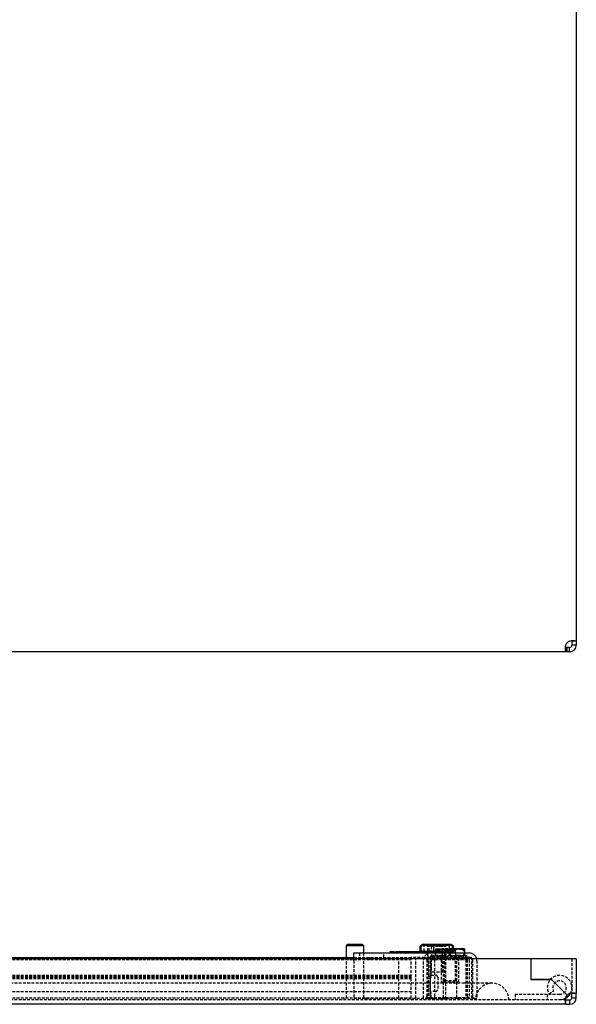
# Model space of a CAD drawing. Extents: x -955 to 1750, y -954 to 1037.
# Drawn here: x 632 to 883, y -942 to -497 of the extents above; entities that cross this region are included whole.
import ezdxf

# ---------------------------------------------------------------- set-up
doc = ezdxf.new("R2010")
doc.units = 0
doc.linetypes.add('HIDDEN', pattern=[1.905, 1.27, -0.635])
doc.layers.get('0').update_dxf_attribs({"linetype": 'CONTINUOUS'})

msp = doc.modelspace()

# ---------------------------------------------------------------- linework, layer by layer
at = {"color": 7, "linetype": 'CONTINUOUS'}
for p, q in [((883.09, 988.17), (883.09, -778.17)), ((883.09, -778.17), (881.09, -778.17)), ((881.09, -778.17), (881.09, -780)), ((883.09, -778.17), (883.09, -780)), ((878.26, -783), (395.92, -783)), ((878.26, -781), (878.26, -783)), ((878.97, -781), (878.26, -781)), ((878.97, -783), (878.26, -783)), ((878.97, -783), (878.97, -781)), ((878.97, -783), (878.97, -781)), ((880.09, -781), (878.97, -781)), ((880.09, -783), (878.97, -783)), ((880.09, -783), (880.09, -781)), ((883.09, -780), (881.09, -780)), ((779.59, -915.29), (779.09, -915.79)), ((779.09, -915.79), (779.09, -921.09)), ((787.09, -915.79), (779.09, -915.79)), ((786.59, -915.29), (779.59, -915.29)), ((787.09, -915.79), (786.59, -915.29)), ((787.09, -919.09), (787.09, -915.79)), ((812.59, -915.87), (813.28, -915.64)), ((812.59, -918.29), (812.59, -915.87)), ((813.59, -915.29), (812.72, -915.79)), ((813.04, -918.29), (813.04, -915.87)), ((815.92, -915.29), (813.59, -915.29)), ((822.33, -915.29), (815.92, -915.29)), ((818.81, -915.87), (822.33, -915.29)), ((818.81, -918.29), (818.81, -915.87)), ((826.49, -915.29), (822.33, -915.29)), ((825.85, -915.87), (826.49, -915.29)), ((825.85, -918.29), (825.85, -915.87)), ((827.46, -915.79), (826.59, -915.29)), ((826.88, -915.62), (827.59, -915.87)), ((827.14, -918.29), (827.14, -915.87)), ((827.59, -915.87), (827.44, -915.82)), ((827.59, -917.28), (827.59, -915.87)), ((782.59, -921.79), (782.59, -919.09)), ((782.59, -919.09), (816.14, -919.09)), ((798.81, -918.59), (798.81, -919.09)), ((799.04, -918.59), (798.81, -918.59)), ((799.04, -918.59), (799.04, -919.09)), ((800.87, -918.59), (799.04, -918.59)), ((801.04, -918.53), (801.04, -919.09)), ((801.4, -918.59), (801.4, -919.09)), ((802.82, -918.59), (801.4, -918.59)), ((801.6, -918.53), (801.6, -918.59)), ((802.82, -918.59), (802.82, -919.09)), ((803.58, -918.59), (802.82, -918.59)), ((803.58, -918.59), (803.58, -919.09)), ((804.2, -918.59), (803.58, -918.59)), ((804.2, -918.59), (804.2, -919.09)), ((804.47, -918.59), (804.2, -918.59)), ((804.47, -918.59), (804.47, -919.09)), ((804.78, -918.59), (804.47, -918.59)), ((804.78, -918.59), (804.78, -919.09)), ((806.58, -918.59), (804.78, -918.59)), ((806.3, -918.59), (806.3, -918.53)), ((806.58, -918.59), (806.58, -919.09)), ((807.29, -918.59), (806.58, -918.59)), ((807.29, -918.59), (807.29, -919.09)), ((807.61, -918.59), (807.29, -918.59)), ((807.61, -918.59), (807.61, -919.09)), ((807.81, -918.59), (807.61, -918.59)), ((807.81, -918.59), (807.81, -919.09)), ((808.12, -918.59), (807.81, -918.59)), ((808.12, -918.59), (808.12, -919.09)), ((809.93, -918.59), (808.12, -918.59)), ((809.93, -918.59), (809.93, -919.09)), ((811.01, -918.59), (809.93, -918.59)), ((811.01, -918.59), (811.01, -919.09)), ((811.06, -918.59), (811.01, -918.59)), ((811.06, -918.59), (811.06, -919.09)), ((812.59, -918.59), (811.06, -918.59)), ((812.59, -918.29), (812.59, -919.09)), ((812.59, -918.29), (812.86, -918.29)), ((812.86, -918.29), (812.86, -919.09)), ((813.63, -918.29), (812.86, -918.29)), ((813.05, -918.29), (813.04, -918.29)), ((813.63, -918.29), (813.63, -919.09)), ((813.63, -918.29), (814.14, -918.29)), ((814.83, -918.29), (814.14, -918.29)), ((814.83, -918.29), (814.83, -919.09)), ((814.83, -918.29), (816.4, -918.29)), ((816.14, -919.09), (834.69, -919.09)), ((816.4, -918.29), (816.4, -919.09)), ((816.4, -918.29), (816.81, -918.29)), ((816.81, -918.29), (816.84, -918.29)), ((818.21, -918.29), (816.84, -918.29)), ((818.21, -918.29), (818.21, -919.09)), ((818.21, -918.29), (820.16, -918.29)), ((818.81, -918.29), (818.8, -918.29)), ((818.82, -918.29), (818.81, -918.29)), ((820.16, -918.29), (820.16, -919.09)), ((821.82, -918.29), (820.16, -918.29)), ((821.82, -918.29), (821.87, -918.29)), ((822.1, -918.29), (821.87, -918.29)), ((822.1, -918.29), (822.1, -919.09)), ((822.1, -918.29), (823.9, -918.29)), ((823.9, -918.29), (823.9, -919.09)), ((825.22, -918.29), (823.9, -918.29)), ((825.44, -918.29), (825.22, -918.29)), ((825.44, -918.29), (825.44, -919.09)), ((825.44, -918.29), (825.84, -918.29)), ((825.85, -918.29), (825.84, -918.29)), ((825.85, -918.29), (825.85, -918.29)), ((825.94, -918.29), (826.62, -918.29)), ((826.62, -918.29), (826.62, -919.09)), ((827.35, -918.29), (826.62, -918.29)), ((829.5, -917.28), (827.14, -917.28)), ((827.14, -917.71), (829.5, -917.28)), ((827.35, -918.29), (827.35, -919.09)), ((827.35, -918.29), (827.59, -918.29)), ((827.59, -918.29), (827.59, -919.09)), ((832.59, -917.28), (829.5, -917.28)), ((832.59, -917.28), (832.59, -917.28)), ((832.69, -919.09), (832.69, -917.86)), ((862.59, -921.79), (411.59, -921.79)), ((494.09, -921.09), (782.59, -921.09)), ((862.59, -921.79), (862.59, -931.04)), ((862.59, -921.79), (862.59, -931.04)), ((880.09, -921.79), (862.59, -921.79)), ((883.09, -921.79), (880.09, -921.79)), ((883.09, -921.79), (883.09, -937.46)), ((862.59, -931.04), (871.84, -931.04)), ((871.84, -931.04), (862.59, -931.04)), ((871.84, -931.04), (878.97, -938.17)), ((878.97, -938.17), (871.84, -931.04)), ((883.09, -937.46), (881.09, -937.46)), ((881.09, -939.29), (881.09, -937.46)), ((883.09, -939.29), (883.09, -937.46)), ((878.26, -942.29), (395.92, -942.29)), ((878.26, -940.29), (878.26, -942.29)), ((878.26, -940.29), (880.09, -940.29)), ((878.26, -942.29), (880.09, -942.29)), ((880.09, -940.29), (880.09, -942.29)), ((881.09, -939.29), (883.09, -939.29))]:
    msp.add_line(p, q, dxfattribs=at)
at = {"color": 7, "linetype": 'HIDDEN'}
for p, q in [((813.28, -915.64), (814.34, -915.29)), ((813.68, -915.29), (813.59, -915.29)), ((814.33, -915.87), (813.68, -915.29)), ((814.33, -918.29), (814.33, -915.87)), ((816.09, -915.87), (819.84, -915.29)), ((816.09, -918.29), (816.09, -915.87)), ((816.59, -918.29), (816.59, -915.87)), ((816.84, -915.29), (817.59, -916.04)), ((817.59, -916.04), (822.59, -916.04)), ((817.59, -916.04), (817.59, -927.79)), ((821.37, -915.87), (817.85, -915.29)), ((824.09, -915.87), (820.34, -915.29)), ((821.37, -918.29), (821.37, -915.87)), ((822.59, -916.04), (823.34, -915.29)), ((822.59, -927.79), (822.59, -916.04)), ((823.59, -918.29), (823.59, -915.87)), ((824.09, -918.29), (824.09, -915.87)), ((826.5, -915.29), (826.59, -915.29)), ((785.09, -919.09), (785.09, -921.09)), ((787.09, -939.29), (787.09, -919.09)), ((796.09, -921.09), (796.09, -919.09)), ((799.43, -918.59), (799.43, -919.09)), ((799.43, -918.59), (799.43, -919.09)), ((800.34, -918.59), (800.34, -919.09)), ((800.64, -918.59), (800.64, -919.09)), ((800.74, -918.59), (800.74, -919.09)), ((801.04, -919.09), (801.04, -919.15)), ((801.05, -918.59), (801.05, -919.09)), ((801.5, -918.53), (801.5, -919.15)), ((801.64, -918.59), (801.57, -918.59)), ((801.6, -918.59), (801.6, -919.15)), ((801.64, -918.59), (801.64, -919.09)), ((801.64, -918.59), (801.64, -919.09)), ((801.72, -918.59), (801.72, -919.09)), ((801.95, -918.59), (801.95, -919.09)), ((801.96, -918.59), (801.96, -919.09)), ((801.96, -918.59), (801.96, -919.09)), ((802.02, -918.59), (802.02, -919.09)), ((802.04, -918.53), (802.04, -919.15)), ((802.2, -918.59), (802.2, -919.09)), ((802.27, -918.59), (802.27, -919.09)), ((802.28, -918.59), (802.28, -919.09)), ((802.3, -918.59), (802.3, -919.09)), ((802.51, -918.59), (802.51, -919.09)), ((802.59, -918.59), (802.59, -919.09)), ((802.6, -918.59), (802.6, -919.09)), ((803.03, -918.59), (803.03, -919.09)), ((803.19, -918.59), (803.19, -919.09)), ((803.43, -918.59), (803.43, -919.09)), ((803.43, -918.59), (803.43, -919.09)), ((803.5, -918.59), (803.5, -919.09)), ((803.58, -918.59), (803.5, -918.59)), ((803.58, -918.59), (803.58, -919.09)), ((804.15, -918.59), (804.15, -919.09)), ((804.46, -918.59), (804.46, -919.09)), ((804.66, -918.59), (804.66, -919.09)), ((804.68, -918.59), (804.68, -919.09)), ((804.97, -918.59), (804.97, -919.09)), ((804.99, -918.59), (804.99, -919.09)), ((805, -918.59), (805, -919.09)), ((805.28, -918.59), (805.28, -919.09)), ((805.29, -918.59), (805.29, -919.09)), ((805.3, -918.59), (805.3, -919.09)), ((805.58, -918.59), (805.58, -919.09)), ((805.6, -918.59), (805.6, -919.09)), ((805.84, -919.15), (805.84, -918.53)), ((805.96, -918.59), (805.96, -919.09)), ((806.3, -919.15), (806.3, -918.59)), ((806.52, -918.59), (806.52, -919.09)), ((806.53, -918.59), (806.53, -919.09)), ((806.6, -918.59), (806.6, -919.09)), ((806.77, -918.59), (806.77, -919.09)), ((806.78, -918.59), (806.78, -919.09)), ((806.82, -918.59), (806.82, -919.09)), ((806.84, -918.59), (806.84, -919.09)), ((806.91, -918.59), (806.91, -919.09)), ((807.41, -918.59), (807.41, -919.09)), ((807.56, -918.59), (807.56, -919.09)), ((807.72, -918.59), (807.72, -919.09)), ((807.83, -918.59), (807.83, -919.09)), ((807.86, -918.59), (807.86, -919.09)), ((808.01, -918.59), (808.01, -919.09)), ((808.12, -918.59), (808.12, -919.09)), ((808.14, -918.59), (808.14, -919.09)), ((808.32, -918.59), (808.32, -919.09)), ((808.42, -918.59), (808.42, -919.09)), ((809.14, -918.59), (809.14, -919.09)), ((809.22, -918.59), (809.22, -919.09)), ((809.3, -918.59), (809.3, -919.09)), ((809.3, -918.59), (809.3, -919.09)), ((809.37, -918.59), (809.37, -919.09)), ((809.74, -918.59), (809.74, -919.09)), ((809.75, -918.59), (809.75, -919.09)), ((809.9, -918.59), (809.9, -919.09)), ((810.06, -918.59), (810.06, -919.09)), ((810.28, -918.59), (810.28, -919.09)), ((810.44, -918.59), (810.44, -919.09)), ((810.66, -918.59), (810.66, -919.09)), ((810.8, -918.59), (810.8, -919.09)), ((810.96, -918.59), (810.96, -919.09)), ((811.11, -918.59), (811.11, -919.09)), ((811.15, -918.59), (811.15, -919.09)), ((811.2, -918.59), (811.2, -919.09)), ((811.6, -918.59), (811.6, -919.09)), ((811.74, -918.59), (811.74, -919.09)), ((811.92, -918.59), (811.92, -919.09)), ((812.36, -918.59), (812.36, -919.09)), ((812.59, -918.29), (812.59, -918.29)), ((813.61, -918.59), (812.59, -918.59)), ((812.62, -918.59), (812.62, -919.09)), ((812.64, -918.29), (812.64, -919.09)), ((812.67, -918.29), (812.67, -919.09)), ((812.74, -918.59), (812.74, -919.09)), ((812.83, -918.29), (812.83, -919.09)), ((813.12, -918.29), (813.12, -919.09)), ((813.21, -918.29), (813.21, -919.09)), ((813.44, -918.59), (813.44, -919.09)), ((813.52, -918.59), (813.52, -919.09)), ((813.53, -918.59), (813.53, -919.09)), ((813.56, -918.29), (813.56, -919.09)), ((813.6, -918.59), (813.6, -919.09)), ((813.61, -918.59), (813.61, -919.09)), ((813.66, -918.59), (813.61, -918.59)), ((813.66, -918.59), (813.66, -919.09)), ((814.75, -918.59), (813.66, -918.59)), ((813.75, -918.59), (813.75, -919.09)), ((813.75, -918.59), (813.75, -919.09)), ((813.8, -918.59), (813.8, -919.09)), ((813.84, -918.59), (813.84, -919.09)), ((813.84, -918.59), (813.84, -919.09)), ((813.91, -918.59), (813.91, -919.09)), ((814.06, -918.59), (814.06, -919.09)), ((814.07, -918.29), (814.07, -919.09)), ((814.21, -918.29), (814.21, -919.09)), ((814.24, -919.09), (814.24, -918.29)), ((814.3, -919.09), (814.3, -918.29)), ((814.37, -918.59), (814.37, -919.09)), ((814.73, -919.09), (814.73, -918.29)), ((814.74, -918.29), (814.74, -919.09)), ((814.75, -918.59), (814.75, -919.09)), ((815.07, -918.59), (814.75, -918.59)), ((814.89, -918.59), (814.89, -919.09)), ((814.89, -918.59), (814.89, -919.09)), ((815.04, -918.59), (815.04, -919.09)), ((815.07, -918.59), (815.07, -919.09)), ((815.35, -918.59), (815.07, -918.59)), ((815.08, -918.59), (815.08, -919.09)), ((815.08, -918.59), (815.08, -919.09)), ((815.09, -919.09), (815.09, -918.29)), ((815.19, -919.09), (815.19, -918.29)), ((815.35, -918.59), (815.35, -919.09)), ((816.67, -918.59), (815.35, -918.59)), ((815.37, -918.53), (815.37, -919.15)), ((815.38, -918.59), (815.38, -919.09)), ((815.43, -918.29), (815.43, -919.09)), ((815.62, -918.29), (815.62, -919.09)), ((815.67, -919.09), (815.67, -918.29)), ((815.71, -918.59), (815.71, -919.09)), ((815.81, -918.53), (815.81, -919.15)), ((815.84, -919.09), (815.84, -921.09)), ((815.89, -918.29), (815.89, -919.09)), ((816.06, -918.59), (816.06, -919.09)), ((816.38, -918.59), (816.06, -918.59)), ((816.06, -918.59), (816.06, -919.09)), ((816.09, -918.29), (816.09, -939.79)), ((816.28, -918.29), (816.28, -919.09)), ((816.38, -918.59), (816.38, -919.09)), ((816.38, -918.59), (816.38, -919.09)), ((816.39, -918.59), (816.39, -919.09)), ((816.67, -918.59), (816.67, -919.09)), ((816.99, -918.59), (816.67, -918.59)), ((816.69, -918.59), (816.69, -919.09)), ((816.82, -919.09), (816.82, -918.29)), ((816.87, -918.59), (816.87, -919.09)), ((816.94, -918.59), (816.94, -919.09)), ((816.99, -918.59), (816.99, -919.09)), ((817.59, -920.29), (817.09, -920.79)), ((823.09, -920.79), (817.09, -920.79)), ((817.09, -920.79), (817.09, -939.29)), ((817.11, -918.29), (817.11, -919.09)), ((819.39, -918.59), (817.16, -918.59)), ((817.18, -918.59), (817.18, -919.09)), ((817.21, -918.59), (817.21, -919.09)), ((817.25, -918.59), (817.25, -919.09)), ((817.33, -918.29), (817.33, -919.09)), ((817.46, -918.59), (817.46, -919.09)), ((817.51, -919.09), (817.51, -918.29)), ((817.52, -918.59), (817.52, -919.09)), ((822.59, -920.29), (817.59, -920.29)), ((817.69, -919.09), (817.69, -918.29)), ((817.78, -918.59), (817.78, -919.09)), ((818.08, -918.29), (818.08, -919.09)), ((818.18, -918.59), (818.18, -919.09)), ((818.23, -918.59), (818.23, -919.09)), ((818.24, -918.59), (818.24, -919.09)), ((818.42, -918.59), (818.42, -919.09)), ((818.45, -919.09), (818.45, -918.29)), ((818.48, -918.59), (818.48, -919.09)), ((818.65, -920.29), (818.65, -921.09)), ((818.73, -918.59), (818.73, -919.09)), ((818.99, -918.29), (818.99, -919.09)), ((819.04, -918.59), (819.04, -919.09)), ((819.07, -918.59), (819.07, -919.09)), ((819.09, -918.59), (819.09, -919.09)), ((819.16, -920.29), (819.16, -921.09)), ((819.23, -918.29), (819.23, -919.09)), ((819.24, -918.59), (819.24, -919.09)), ((819.36, -918.59), (819.36, -919.09)), ((819.39, -918.59), (819.39, -919.09)), ((819.42, -918.59), (819.42, -919.09)), ((819.48, -918.59), (819.48, -919.09)), ((819.49, -920.29), (819.49, -917.86)), ((819.55, -918.59), (819.55, -919.09)), ((819.69, -918.59), (819.57, -918.59)), ((819.59, -917.28), (823, -917.28)), ((819.59, -917.28), (819.59, -917.28)), ((819.62, -919.15), (819.62, -918.53)), ((819.69, -918.59), (819.69, -919.09)), ((822.54, -918.59), (819.69, -918.59)), ((819.7, -917.86), (823, -917.28)), ((819.7, -920.29), (819.7, -917.86)), ((819.71, -918.59), (819.71, -919.09)), ((819.73, -918.59), (819.73, -919.09)), ((819.81, -918.59), (819.81, -919.09)), ((820.02, -918.29), (820.02, -919.09)), ((820.03, -918.29), (820.03, -919.09)), ((820.04, -918.59), (820.04, -919.09)), ((820.07, -919.15), (820.07, -918.53)), ((820.08, -918.59), (820.08, -919.09)), ((820.14, -920.29), (820.14, -921.09)), ((820.15, -918.29), (820.15, -919.09)), ((820.24, -921.09), (820.24, -920.29)), ((820.61, -918.59), (820.61, -919.09)), ((820.62, -918.59), (820.62, -919.09)), ((820.95, -918.29), (820.95, -919.09)), ((821.14, -921.09), (821.14, -920.29)), ((821.17, -918.59), (821.17, -919.09)), ((821.18, -918.29), (821.18, -919.09)), ((821.24, -918.59), (821.24, -919.09)), ((821.42, -918.59), (821.42, -919.09)), ((821.52, -920.29), (821.52, -921.09)), ((821.63, -919.15), (821.63, -918.53)), ((821.73, -918.29), (821.73, -919.09)), ((821.74, -918.59), (821.74, -919.09)), ((821.89, -920.29), (821.89, -921.09)), ((821.91, -918.59), (821.91, -919.09)), ((821.96, -918.29), (821.96, -919.09)), ((822.09, -919.15), (822.09, -918.53)), ((822.09, -920.29), (822.09, -932.29)), ((822.48, -918.29), (822.48, -919.09)), ((822.54, -918.59), (822.54, -919.09)), ((822.85, -918.59), (822.54, -918.59)), ((823.22, -920.29), (822.59, -920.29)), ((823.09, -920.79), (822.59, -920.29)), ((822.67, -918.29), (822.67, -919.09)), ((825.88, -917.86), (822.68, -917.28)), ((822.84, -917.28), (823.59, -918.03)), ((822.85, -918.29), (822.85, -919.09)), ((822.85, -918.59), (822.85, -919.09)), ((827.14, -917.28), (823, -917.28)), ((823.07, -918.29), (823.07, -919.09)), ((823.59, -920.29), (823.09, -920.79)), ((829.09, -920.79), (823.09, -920.79)), ((823.09, -939.29), (823.09, -920.79)), ((823.22, -920.29), (823.22, -921.09)), ((823.22, -920.29), (825.11, -920.29)), ((823.35, -918.29), (823.35, -919.09)), ((823.59, -918.03), (828.59, -918.03)), ((823.59, -918.03), (823.59, -919.09)), ((823.59, -919.09), (823.59, -921.09)), ((823.6, -921.09), (823.6, -920.29)), ((823.78, -918.29), (823.78, -919.09)), ((824.09, -939.79), (824.09, -918.29)), ((824.29, -919.09), (824.29, -918.29)), ((824.34, -921.09), (824.34, -919.09)), ((824.51, -918.29), (824.51, -919.09)), ((824.56, -918.29), (824.56, -919.09)), ((824.75, -918.29), (824.75, -919.09)), ((824.98, -918.29), (824.98, -919.09)), ((825.09, -918.29), (825.09, -919.09)), ((825.11, -920.29), (825.11, -921.09)), ((825.11, -920.29), (825.18, -920.29)), ((826.3, -920.29), (825.18, -920.29)), ((825.34, -918.29), (825.34, -919.09)), ((825.45, -918.29), (825.45, -919.09)), ((825.87, -918.29), (825.87, -919.09)), ((825.88, -920.29), (825.88, -917.86)), ((825.94, -918.29), (825.94, -919.09)), ((825.97, -918.29), (825.97, -919.09)), ((826.11, -918.29), (826.11, -919.09)), ((826.3, -917.86), (827.14, -917.71)), ((826.3, -920.29), (826.3, -917.86)), ((827.02, -920.29), (826.3, -920.29)), ((826.55, -918.29), (826.55, -919.09)), ((826.97, -918.29), (826.97, -919.09)), ((827.07, -920.29), (827.02, -920.29)), ((827.06, -918.29), (827.06, -919.09)), ((827.07, -920.29), (827.07, -921.09)), ((827.07, -920.29), (828.96, -920.29)), ((827.32, -918.29), (827.32, -919.09)), ((827.51, -918.29), (827.51, -919.09)), ((827.54, -918.29), (827.54, -919.09)), ((827.59, -918.29), (827.59, -917.28)), ((827.59, -918.29), (827.59, -918.29)), ((828.58, -920.29), (828.58, -921.09)), ((828.59, -918.03), (829.34, -917.28)), ((828.59, -919.09), (828.59, -918.03)), ((828.59, -919.09), (828.59, -921.09)), ((829.09, -920.79), (828.59, -920.29)), ((828.96, -920.29), (828.96, -921.09)), ((830.06, -920.29), (828.96, -920.29)), ((829.09, -939.29), (829.09, -920.79)), ((832.48, -917.86), (829.18, -917.28)), ((830.06, -920.29), (830.15, -920.29)), ((830.09, -932.29), (830.09, -920.29)), ((830.65, -920.29), (830.15, -920.29)), ((830.29, -921.09), (830.29, -920.29)), ((830.65, -920.29), (830.65, -921.09)), ((830.65, -920.29), (832.04, -920.29)), ((831.04, -920.29), (831.04, -921.09)), ((831.94, -920.29), (831.94, -921.09)), ((832.04, -920.29), (832.04, -921.09)), ((832.69, -920.29), (832.04, -920.29)), ((832.48, -920.29), (832.48, -917.86)), ((832.69, -920.29), (832.69, -919.09)), ((833.02, -920.29), (832.69, -920.29)), ((833.02, -920.29), (833.02, -921.09)), ((833.02, -920.29), (833.53, -920.29)), ((833.53, -920.29), (833.53, -921.09)), ((468.34, -922.09), (808.34, -922.09)), ((636.67, -921.09), (636.67, -922.09)), ((640, -922.09), (640, -921.09)), ((661.67, -921.09), (661.67, -922.09)), ((665, -922.09), (665, -921.09)), ((686.67, -921.09), (686.67, -922.09)), ((690, -922.09), (690, -921.09)), ((711.67, -921.09), (711.67, -922.09)), ((715, -922.09), (715, -921.09)), ((736.67, -921.09), (736.67, -922.09)), ((740, -922.09), (740, -921.09)), ((761.67, -921.09), (761.67, -922.09)), ((765, -922.09), (765, -921.09)), ((779.09, -921.09), (779.09, -939.29)), ((782.59, -921.09), (808.34, -921.09)), ((782.59, -922.09), (782.59, -921.09)), ((782.59, -922.59), (782.59, -921.79)), ((782.59, -922.59), (782.59, -939.59)), ((786.67, -921.09), (786.67, -922.09)), ((790, -922.09), (790, -921.09)), ((802.83, -921.09), (802.83, -939.59)), ((808.34, -921.09), (808.34, -940.29)), ((814.59, -921.09), (808.34, -921.09)), ((810.49, -921.09), (810.49, -939.59)), ((813.99, -921.09), (813.99, -939.59)), ((819, -921.09), (814.59, -921.09)), ((815.59, -922.09), (815.59, -938.59)), ((815.99, -922.09), (815.99, -938.59)), ((816.49, -929.59), (816.49, -921.09)), ((817.49, -922.09), (834.69, -922.09)), ((817.49, -929.09), (817.49, -922.09)), ((832.54, -921.09), (819, -921.09)), ((819.09, -922.09), (819.09, -938.59)), ((821.84, -921.09), (821.84, -922.09)), ((823.59, -921.09), (823.59, -931.54)), ((824.42, -921.09), (824.42, -922.09)), ((827.75, -922.09), (827.75, -921.09)), ((828.59, -931.54), (828.59, -921.09)), ((830.34, -922.09), (830.34, -921.09)), ((835.19, -921.09), (832.54, -921.09)), ((833.19, -922.09), (833.19, -939.59)), ((833.86, -922.09), (833.86, -938.59)), ((834.69, -922.09), (834.69, -939.29)), ((835.19, -921.09), (835.69, -921.09)), ((835.69, -921.09), (835.69, -940.29)), ((836.19, -922.09), (836.19, -938.59)), ((838.19, -922.59), (838.19, -939.59)), ((881.09, -921.79), (881.09, -937.46)), ((468.34, -929.09), (808.34, -929.09)), ((468.34, -929.59), (808.34, -929.59)), ((808.34, -929.59), (808.34, -930.09)), ((816.49, -929.59), (817.49, -930.09)), ((818.14, -927.79), (817.04, -927.79)), ((817.04, -927.79), (817.04, -939.29)), ((817.49, -929.09), (819.49, -929.09)), ((823.14, -927.79), (818.14, -927.79)), ((823.14, -939.29), (823.14, -927.79)), ((832.59, -932.79), (393.09, -932.79)), ((468.34, -930.09), (808.34, -930.09)), ((468.34, -930.59), (808.34, -930.59)), ((808.34, -930.09), (808.34, -930.59)), ((817.49, -930.09), (816.49, -930.59)), ((816.49, -940.29), (816.49, -930.59)), ((820.49, -930.09), (820.49, -935.49)), ((830.09, -932.29), (822.09, -932.29)), ((823.59, -931.54), (822.84, -932.29)), ((823.59, -931.54), (828.59, -931.54)), ((829.34, -932.29), (828.59, -931.54)), ((845.09, -932.79), (832.59, -932.79)), ((468.34, -936.49), (808.34, -936.49)), ((815.59, -939.59), (815.59, -938.59)), ((819.49, -936.49), (817.49, -936.49)), ((817.49, -939.29), (817.49, -936.49)), ((855.54, -937.79), (855.54, -940.29)), ((869.99, -937.79), (855.54, -937.79)), ((869.99, -937.79), (869.99, -940.29)), ((875.54, -937.79), (869.99, -937.79)), ((870.73, -937.51), (872.9, -936.26)), ((882.17, -937.29), (880.78, -937.29)), ((882.17, -937.29), (880.78, -937.29)), ((880.78, -937.29), (882.17, -937.29)), ((878.26, -940.29), (395.92, -940.29)), ((468.34, -939.29), (808.34, -939.29)), ((778.09, -939.29), (778.09, -940.29)), ((816.14, -939.59), (782.59, -939.59)), ((788.09, -940.29), (788.09, -939.29)), ((817.53, -939.79), (816.09, -939.79)), ((818.61, -939.59), (816.14, -939.59)), ((823.84, -939.29), (816.34, -939.29)), ((816.34, -939.29), (816.34, -940.29)), ((817.04, -939.29), (816.54, -939.79)), ((824.09, -939.79), (817.53, -939.79)), ((837.16, -939.59), (818.61, -939.59)), ((819.55, -939.59), (819.46, -939.54)), ((821.84, -939.29), (821.84, -940.29)), ((822.34, -939.29), (822.34, -940.29)), ((823.64, -939.79), (823.14, -939.29)), ((834.69, -939.29), (823.84, -939.29)), ((823.84, -940.29), (823.84, -939.29)), ((829.84, -940.29), (829.84, -939.29)), ((830.34, -940.29), (830.34, -939.29)), ((838.19, -939.59), (837.16, -939.59)), ((878.09, -940.01), (878.09, -941.45)), ((878.09, -940.01), (878.09, -941.45))]:
    msp.add_line(p, q, dxfattribs=at)
for points in [[(814.59, -915.29), (812.96, -915.68), (812.59, -915.87)], [(817.85, -915.29), (817.6, -915.29), (814.33, -915.87)], [(814.34, -915.29), (814.46, -915.29), (816.09, -915.87)], [(816.59, -915.87), (815.02, -915.32), (814.59, -915.29)], [(820.34, -915.29), (820.07, -915.29), (816.59, -915.87)], [(819.84, -915.29), (820.1, -915.29), (823.59, -915.87)], [(824.25, -915.29), (823.63, -915.32), (821.37, -915.87)], [(823.59, -915.87), (823.96, -915.68), (825.59, -915.29)], [(825.84, -915.29), (825.72, -915.29), (824.09, -915.87)], [(827.14, -915.87), (826.6, -915.68), (824.25, -915.29)], [(825.59, -915.29), (826.02, -915.32), (826.88, -915.62)], [(782.59, -919.09), (782.59, -919.09)], [(817.49, -919.09), (817.49, -919.09)], [(819.49, -917.86), (819.51, -917.68), (819.59, -917.28)], [(822.68, -917.28), (822.45, -917.29), (819.49, -917.86)], [(819.59, -917.28), (819.61, -917.31), (819.7, -917.86)], [(823, -917.28), (823.23, -917.29), (826.3, -917.86)], [(823.59, -919.09), (823.59, -919.09)], [(829.18, -917.28), (828.94, -917.29), (825.88, -917.86)], [(828.59, -919.09), (828.59, -919.09)], [(832.59, -917.28), (832.5, -917.68), (832.48, -917.86)], [(834.69, -919.09), (834.69, -919.09)], [(808.34, -921.09), (808.34, -921.09)], [(808.34, -922.09), (808.34, -922.09)], [(810.49, -921.09), (810.49, -921.09)], [(813.99, -921.09), (813.99, -921.09)], [(813.99, -922.59), (813.99, -922.59)], [(813.99, -922.59), (813.99, -922.59)], [(815.59, -922.09), (815.59, -922.09)], [(815.59, -922.09), (815.59, -922.09)], [(815.99, -922.09), (815.99, -922.09)], [(815.99, -922.09), (815.99, -922.09)], [(816.99, -921.09), (816.99, -921.09)], [(823.59, -921.09), (823.59, -921.09)], [(828.59, -921.09), (828.59, -921.09)], [(835.19, -921.09), (835.19, -921.09)], [(836.19, -922.09), (836.19, -922.09)], [(836.19, -922.09), (836.19, -922.09)], [(838.19, -922.59), (838.12, -921.91), (838.1, -921.79)], [(838.19, -922.59), (838.19, -922.59)], [(838.19, -922.59), (838.19, -922.59)], [(808.34, -929.09), (808.34, -929.09)], [(820.49, -930.09), (820.49, -930.09)], [(808.34, -936.49), (808.34, -936.49)], [(815.99, -938.59), (815.99, -938.59)], [(815.99, -938.59), (815.99, -938.59)], [(820.49, -935.49), (820.49, -935.49)], [(836.19, -938.59), (836.19, -938.59)], [(836.19, -938.59), (836.19, -938.59)], [(880.09, -937.46), (880.09, -937.46)], [(880.09, -937.46), (880.09, -937.46)], [(782.59, -939.59), (782.59, -939.59)], [(782.59, -939.59), (782.59, -939.59)], [(808.34, -939.29), (808.34, -939.29)], [(810.49, -939.59), (810.49, -939.59)], [(813.99, -939.59), (813.99, -939.59)], [(813.99, -939.59), (813.99, -939.59)], [(814.99, -939.59), (814.99, -939.59)], [(815.59, -939.59), (815.59, -939.59)], [(837.19, -939.59), (837.19, -939.59)], [(837.19, -939.59), (837.19, -939.59)], [(838.19, -939.59), (838.19, -939.59)], [(838.19, -939.59), (838.19, -939.59)], [(878.28, -939.56), (876.98, -940.1), (875.54, -940.29)], [(878.26, -939.29), (878.26, -939.29)], [(878.26, -939.29), (878.26, -939.29)]]:
    msp.add_lwpolyline(points, dxfattribs=at)
at = {"color": 7, "linetype": 'CONTINUOUS'}
for points in [[(813.04, -915.87), (815.3, -915.32), (815.92, -915.29)], [(813.68, -915.29), (813.64, -915.29), (813.04, -915.87)], [(815.92, -915.29), (818.27, -915.68), (818.81, -915.87)], [(822.33, -915.29), (822.58, -915.29), (825.85, -915.87)], [(826.49, -915.29), (826.54, -915.29), (827.14, -915.87)], [(829.5, -917.28), (829.72, -917.29), (832.69, -917.86)], [(832.69, -917.86), (832.61, -917.31), (832.59, -917.28)]]:
    msp.add_lwpolyline(points, dxfattribs=at)
for centre, radius, start, end in [((881.09, -781), 3, 109.4712, 160.5288), ((881.59, -784.33), 6.34, 76.3206, 103.6794), ((884.33, -781.5), 6.25, 166.1243, 193.8757), ((880.09, -780), 3, 270.0008, 359.9995), ((880.09, -780), 1, 269.9979, 0.0012), ((834.69, -922.59), 3.5, 13.213, 90), ((881.09, -940.29), 3, 135, 160.5288), ((875.54, -934.74), 5.55, 299.6283, 330.1796), ((881.09, -940.29), 3, 109.4712, 135), ((881.59, -943.53), 6.25, 76.1225, 103.8775), ((884.42, -940.79), 6.34, 166.3206, 193.6794), ((880.09, -939.29), 3, 270.0003, 359.9996), ((880.09, -939.29), 1, 270.0001, 359.9998)]:
    msp.add_arc(centre, radius, start, end, dxfattribs=at)
at = {"color": 7, "linetype": 'HIDDEN'}
for centre, radius, start, end in [((817.49, -922.59), 3.5, 90, 180), ((814.59, -922.09), 1, 359.9992, 90.0009), ((816.99, -922.09), 1, 90, 180), ((817.24, -921.75), 1.87, 349.6225, 20.7125), ((832.19, -922.09), 1, 0, 90), ((832.65, -922.32), 1.24, 10.9586, 94.9061), ((835.19, -922.09), 1, 359.9998, 90.0003), ((819.49, -930.09), 1, 0, 90), ((875.54, -934.74), 5.55, 330.1796, 210), ((845.09, -940.29), 7.5, 0, 180), ((875.54, -934.74), 3.05, 270, 210), ((814.99, -938.59), 1, 270, 0), ((820.08, -938.73), 1, 171.6073, 238.4132), ((819.49, -935.49), 1, 270, 0), ((834.79, -938.66), 0.931, 175.7208, 271.201), ((837.19, -938.59), 1, 180, 270)]:
    msp.add_arc(centre, radius, start, end, dxfattribs=at)

doc.saveas('drawing.dxf')
